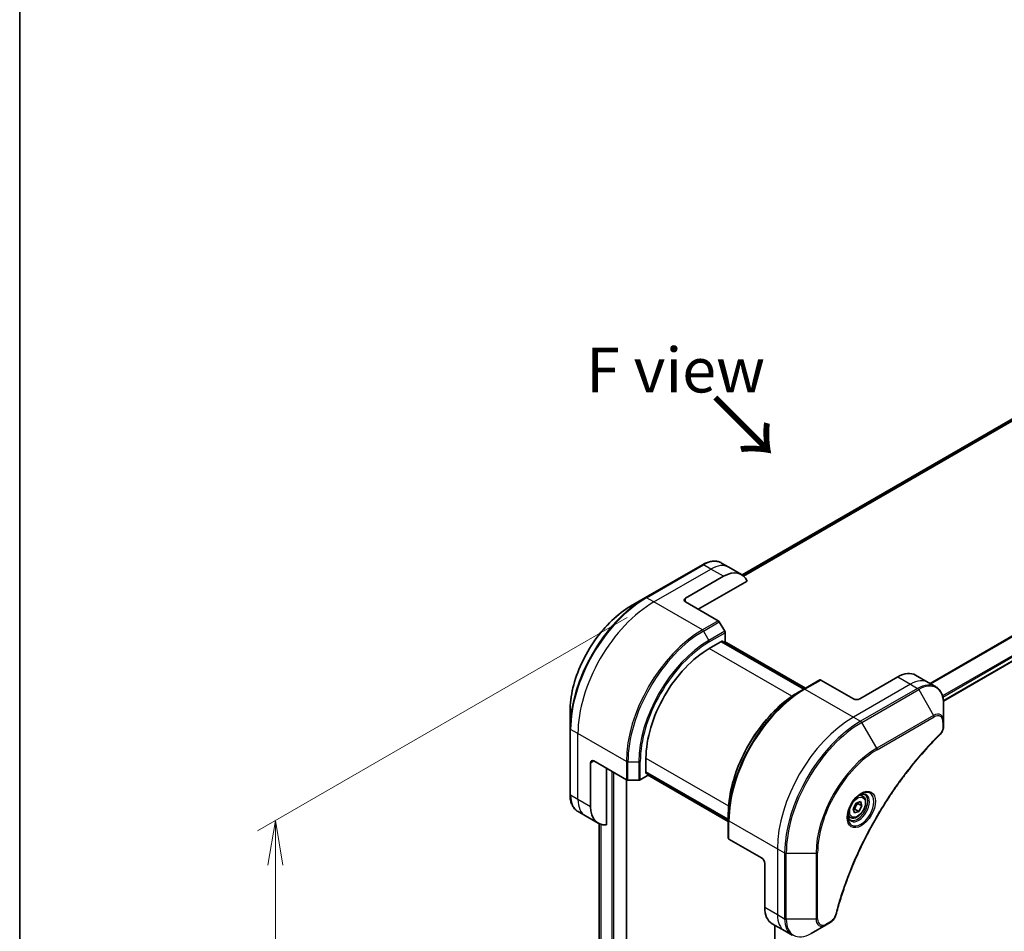
# Model space of a CAD drawing. Units: millimetres. Extents: x 0 to 8662, y 0 to 1686.
# Drawn here: x 0 to 220, y 684 to 887 of the extents above; entities that cross this region are included whole.
import ezdxf

# ---------------------------------------------------------------- set-up
doc = ezdxf.new("R2010")
doc.units = ezdxf.units.MM
for name, color, linetype, lineweight in [('Border (ISO)', 7, 'Continuous', 35), ('Dimension (ISO)', 7, 'Continuous', 18), ('Dimension (ISO) @ 1', 7, 'Continuous', 18), ('Symbol (ISO)', 7, 'Continuous', 18), ('Visible (ISO)', 7, 'Continuous', 35), ('Visible Narrow (ISO)', 7, 'Continuous', 25)]:
    doc.layers.add(name, color=color, linetype=linetype, lineweight=lineweight)
doc.styles.add('Note Text (TK)', font='MS PGothic.ttf')
doc.dimstyles.new('Default - Method 1b (TK)', dxfattribs={"dimscale": 4, "dimtxt": 2.5, "dimasz": 2.5, "dimexe": 1, "dimexo": 1.5, "dimgap": 1, "dimtad": 1, "dimtoh": 1, "dimrnd": 1e-08, "dimdsep": 46, "dimtxsty": 'Note Text (TK)', "dimblk": 'OPEN', "dimcen": 0.09, "dimdle": 5, "dimclrd": 100, "dimclre": 100, "dimclrt": 7, "dimadec": 1, "dimazin": 1, "dimtfac": 1, "dimtmove": 0, "dimatfit": 3, "dimldrblk": 'OPEN', "dimfxl": 0, "dimtolj": 1, "dimlwd": -1, "dimlwe": -1, "dimarcsym": 0})

# ---------------------------------------------------------------- blocks, each defined once
blk = doc.blocks.new('図面枠 tk図枠')
at = {"layer": 'Border (ISO)'}
blk.add_line((14.5, 289), (14.5, 8), dxfattribs=at)
blk = doc.blocks.new('_Open')
at = {"color": 0, "linetype": 'ByBlock', "lineweight": -2}
for p, q in [((-1, 0.167), (0, 0)), ((-1, -0.167), (0, 0)), ((0, 0), (-1, 0))]:
    blk.add_line(p, q, dxfattribs=at)
blk = doc.blocks.new('*D32')
at = {"layer": 'Defpoints', "color": 0, "transparency": 16777216}
for p in [(141.64, 757.24), (57.12, 708.44), (141.64, 546.58)]:
    blk.add_point(p, dxfattribs=at)
at = {"layer": 'Dimension (ISO)', "color": 100, "transparency": 16777216}
for p, q in [((135.64, 753.77), (53.12, 706.13)), ((57.12, 507.78), (57.12, 698.44)), ((135.64, 543.12), (53.12, 495.47))]:
    blk.add_line(p, q, dxfattribs=at)
at = {"layer": 'Dimension (ISO)', "color": 100, "transparency": 16777216, "xscale": 10, "yscale": 10, "zscale": 10}
for p, rotation in [((57.12, 708.44), 90), ((57.12, 497.78), 270)]:
    blk.add_blockref('_Open', p, dxfattribs=dict(at, rotation=rotation))
at = {"layer": 'Dimension (ISO)', "color": 7, "transparency": 16777216, "insert": (49.04, 596.07), "char_height": 10, "attachment_point": 4, "rotation": 90, "style": 'Note Text (TK)'}
blk.add_mtext('\\A1;{\\Q-30.000;\\W0.816;\\H0.816x;258}', dxfattribs=at)
blk = doc.blocks.new('*D33')
at = {"layer": 'Defpoints', "color": 0, "transparency": 16777216}
for p in [(475.39, 715.59), (540.84, 677.81), (165.68, 536.78)]:
    blk.add_point(p, dxfattribs=at)
at = {"layer": 'Dimension (ISO)', "color": 100, "transparency": 16777216}
for p, q in [((481.39, 712.13), (544.84, 675.5)), ((239.78, 504), (532.17, 672.81)), ((171.68, 533.32), (235.12, 496.69))]:
    blk.add_line(p, q, dxfattribs=at)
at = {"layer": 'Dimension (ISO)', "color": 100, "transparency": 16777216, "xscale": 10, "yscale": 10, "zscale": 10}
for p, rotation in [((540.84, 677.81), 29.99999999999986), ((231.12, 499), 209.9999999999999)]:
    blk.add_blockref('_Open', p, dxfattribs=dict(at, rotation=rotation))
at = {"layer": 'Dimension (ISO)', "color": 7, "transparency": 16777216, "insert": (375.84, 591.88), "char_height": 10, "attachment_point": 4, "rotation": 30, "style": 'Note Text (TK)'}
blk.add_mtext('\\A1;{\\Q-30.000;\\W0.816;\\H0.816x;438}', dxfattribs=at)

msp = doc.modelspace()

# ---------------------------------------------------------------- linework, layer by layer
at = {"layer": 'Visible (ISO)'}
for p, q in [((398.3938, 900.1541), (161.3125, 763.2752)), ((206.308, 735.1131), (444.217, 872.4699)), ((152.494, 765.5456), (139.7661, 758.1971)), ((158.3654, 764.981), (156.744, 765.9171)), ((161.1938, 763.348), (158.3654, 764.981)), ((148.7085, 758.0528), (157.1938, 762.9518)), ((151.5369, 755.6033), (162.4378, 761.8969)), ((139.7661, 758.1971), (136.4377, 756.2755)), ((148.7085, 757.2363), (155.9867, 753.0342)), ((157.4438, 750.6796), (156.2367, 752.7703)), ((157.5473, 748.459), (157.5473, 750.3311)), ((154.0118, 746.826), (156.9816, 748.5406)), ((175.1007, 737.7728), (156.716, 748.3872)), ((156.9816, 748.5406), (156.9816, 748.2338)), ((157.0695, 748.1831), (157.5473, 748.459)), ((157.4231, 748.3872), (175.4543, 737.9769)), ((178.657, 739.826), (175.1215, 737.7847)), ((186.1852, 735.5991), (178.907, 739.8012)), ((196.0847, 740.4981), (187.5994, 735.5991)), ((200.0847, 740.8943), (202.9131, 739.2613)), ((202.9131, 739.2613), (204.5344, 738.3253)), ((175.1215, 737.7847), (173.9143, 737.0878)), ((206.3377, 730.6156), (206.3377, 734.4589)), ((122.8991, 732.8259), (122.8991, 728.9826)), ((206.3377, 729.5239), (206.3377, 730.6156)), ((122.8991, 728.9826), (122.8991, 714.2857)), ((127.4953, 711.5125), (127.4953, 721.3104)), ((128.2024, 721.7187), (135.4806, 717.5166)), ((139.8697, 718.9018), (139.8697, 722.3311)), ((131.0308, 707.4984), (131.0308, 720.0857)), ((139.8697, 719.2086), (158.2544, 708.5941)), ((140.1354, 719.0552), (139.8697, 718.9018)), ((135.5028, 561.8895), (135.5028, 717.5046)), ((135.8341, 717.4321), (138.2483, 717.4321)), ((138.6019, 717.5166), (140.2232, 718.4527)), ((140.2232, 718.4527), (140.2232, 719.0044)), ((158.2544, 708.1859), (140.2232, 718.5962)), ((186.7882, 712.3279), (187.7867, 712.6604)), ((188.2673, 713.8941), (187.7303, 714.204)), ((187.7867, 712.6604), (188.1029, 711.7225)), ((126.3237, 709.4833), (124.7024, 710.4193)), ((186.1059, 711.0575), (186.7882, 712.3279)), ((186.4221, 710.1196), (186.1059, 711.0575)), ((187.4206, 710.4521), (186.4221, 710.1196)), ((186.5014, 710.9828), (187.4206, 710.4521)), ((187.1837, 712.2532), (188.1029, 711.7225)), ((188.1029, 711.7225), (187.4206, 710.4521)), ((129.1522, 707.8503), (126.3237, 709.4833)), ((158.2544, 708.5702), (158.2544, 709.964)), ((158.2544, 708.5702), (158.2544, 704.4877)), ((185.5173, 709.1309), (184.9803, 709.4409)), ((129.416, 707.7168), (129.416, 579.9772)), ((165.6791, 700.0815), (158.4009, 704.2836)), ((166.3862, 698.8568), (166.3862, 689.0588)), ((168.043, 685.3966), (170.8715, 683.7636)), ((168.6318, 685.0567), (168.6318, 553.4956)), ((176.7428, 683.199), (180.0712, 685.1207)), ((180.0712, 685.1207), (181.0167, 685.6665)), ((170.8715, 683.7636), (172.4928, 682.8275))]:
    msp.add_line(p, q, dxfattribs=at)
for centre, major_axis, start_param, end_param in [((157.1938, 756.4198), (4, 6.9282), 5.88218392, 7.06858347), ((149.4156, 757.6445), (-1, 0), 5.49778714, 7.06858347), ((155.9867, 752.626), (-0.25, 0.433), 4.71238898, 5.49778714), ((157.1938, 750.5352), (-0.25, 0.433), 3.92699082, 4.71238898), ((154.0118, 730.496), (10, 17.3205), 0.78539816, 2.35619449), ((196.0847, 733.9661), (4, 6.9282), 0, 0.78539816), ((178.907, 739.3929), (-0.25, 0.433), 5.49778714, 6.28318531), ((186.8923, 736.0074), (1, 0), 3.92699082, 5.49778714), ((128.2024, 720.9022), (-0.5, 0.866), 5.49778714, 7.06858347), ((135.8341, 717.7208), (0.5, 0), 3.92699082, 4.71238898), ((138.2483, 717.7208), (0.5, 0), 4.71238898, 5.49778714), ((133.1522, 714.7785), (-4, -6.9282), 5.49778714, 6.6841867), ((158.7544, 704.4877), (-0.5, 0), 0, 0.78539816), ((165.6791, 699.265), (-0.5, 0.866), 3.92699082, 5.49778714), ((172.043, 692.3248), (-4, -6.9282), 5.49778714, 6.28318531)]:
    msp.add_ellipse(centre, major_axis=major_axis, ratio=0.57735027, start_param=start_param, end_param=end_param, dxfattribs=at)
for points, knots in [([(152.494, 765.5456), (152.7913, 765.7172), (153.091, 765.8633), (153.6894, 766.0993), (153.9882, 766.1894), (154.5793, 766.3089), (154.8717, 766.3383), (155.4427, 766.332), (155.7213, 766.2962), (156.2542, 766.1568), (156.5084, 766.0531), (156.744, 765.9171)], [3.141592654, 3.141592654, 3.141592654, 3.141592654, 3.298672286, 3.298672286, 3.455751919, 3.455751919, 3.612831552, 3.612831552, 3.769911184, 3.769911184, 3.926990817, 3.926990817, 3.926990817, 3.926990817]), ([(136.4377, 756.2755), (135.0068, 755.4494), (133.5853, 754.3675), (130.8876, 751.7978), (129.6119, 750.3103), (127.3249, 747.0712), (126.3138, 745.32), (124.6522, 741.7198), (124.0018, 739.8713), (123.1253, 736.2502), (122.8991, 734.4781), (122.8991, 732.8259)], [3.14159265, 3.14159265, 3.14159265, 3.14159265, 3.45575192, 3.45575192, 3.76991118, 3.76991118, 4.08407045, 4.08407045, 4.39822972, 4.39822972, 4.71238898, 4.71238898, 4.71238898, 4.71238898]), ([(173.9143, 737.0878), (172.2614, 736.1334), (170.6177, 734.8827), (167.4974, 731.9106), (166.0214, 730.1895), (163.3749, 726.4413), (162.2049, 724.4147), (160.2821, 720.2487), (159.5296, 718.1098), (158.5158, 713.9216), (158.2544, 711.8728), (158.2544, 709.964)], [1.57079633, 1.57079633, 1.57079633, 1.57079633, 1.88495559, 1.88495559, 2.19911486, 2.19911486, 2.51327412, 2.51327412, 2.82743339, 2.82743339, 3.14159265, 3.14159265, 3.14159265, 3.14159265]), ([(206.3377, 734.4589), (206.3377, 734.8022), (206.3143, 735.1347), (206.2196, 735.771), (206.1481, 736.0748), (205.9561, 736.6465), (205.8354, 736.9144), (205.5445, 737.4057), (205.3741, 737.6291), (204.9869, 738.021), (204.77, 738.1892), (204.5344, 738.3253)], [0, 0, 0, 0, 0.157079633, 0.157079633, 0.314159265, 0.314159265, 0.471238898, 0.471238898, 0.628318531, 0.628318531, 0.785398163, 0.785398163, 0.785398163, 0.785398163]), ([(206.3377, 729.5239), (206.3377, 729.3887), (206.3244, 729.2519), (206.2749, 728.9768), (206.2386, 728.8387), (206.1449, 728.565), (206.0875, 728.4294), (205.953, 728.1654), (205.8759, 728.037), (205.7025, 727.7928), (205.6064, 727.677), (205.499, 727.571)], [0, 0, 0, 0, 0.037500483, 0.037500483, 0.075000966, 0.075000966, 0.11250145, 0.11250145, 0.150001933, 0.150001933, 0.187502416, 0.187502416, 0.187502416, 0.187502416]), ([(205.499, 727.571), (204.9631, 727.0422), (204.4378, 726.5088), (203.39, 725.4137), (202.8708, 724.8554), (201.8428, 723.7183), (201.334, 723.1396), (200.3277, 721.9627), (199.8303, 721.3646), (198.8478, 720.1503), (198.3628, 719.534), (197.4061, 718.2846), (196.9345, 717.6515), (196.0055, 716.3695), (195.5481, 715.7207), (194.6487, 714.4087), (194.2065, 713.7456), (193.3385, 712.4063), (192.9125, 711.7301), (192.0776, 710.3661), (191.6686, 709.6783), (190.8685, 708.2925), (190.4773, 707.5944), (189.7136, 706.1894), (189.341, 705.4825), (188.6153, 704.0611), (188.2621, 703.3468), (187.5757, 701.912), (187.2425, 701.1915), (186.5968, 699.7461), (186.2843, 699.0211), (185.6807, 697.5679), (185.3895, 696.8398), (184.8291, 695.3818), (184.5598, 694.6519), (183.9147, 692.8271), (183.5529, 691.7319), (182.8814, 689.5461), (182.5736, 688.462), (182.2886, 687.3693)], [0, 0, 0, 0, 0.24131062, 0.24131062, 0.48262125, 0.48262125, 0.72393187, 0.72393187, 0.9652425, 0.9652425, 1.20655312, 1.20655312, 1.44786375, 1.44786375, 1.68917437, 1.68917437, 1.930485, 1.930485, 2.17179562, 2.17179562, 2.41310625, 2.41310625, 2.65441687, 2.65441687, 2.8957275, 2.8957275, 3.13703812, 3.13703812, 3.37834875, 3.37834875, 3.61965937, 3.61965937, 3.86097, 3.86097, 4.10228062, 4.10228062, 4.46424656, 4.46424656, 4.82621249, 4.82621249, 4.82621249, 4.82621249]), ([(124.7024, 710.4193), (124.4668, 710.5554), (124.2499, 710.7236), (123.8627, 711.1155), (123.6924, 711.3389), (123.4014, 711.8302), (123.2807, 712.0981), (123.0887, 712.6698), (123.0172, 712.9736), (122.9225, 713.6099), (122.8991, 713.9424), (122.8991, 714.2857)], [0.785398163, 0.785398163, 0.785398163, 0.785398163, 0.942477796, 0.942477796, 1.099557429, 1.099557429, 1.256637061, 1.256637061, 1.413716694, 1.413716694, 1.570796327, 1.570796327, 1.570796327, 1.570796327]), ([(187.8494, 714.3104), (187.5728, 714.1508), (187.2881, 713.9379), (186.7341, 713.421), (186.465, 713.1161), (185.9739, 712.4436), (185.7524, 712.0757), (185.3828, 711.3173), (185.2348, 710.9271), (185.0277, 710.17), (184.9679, 709.8031), (184.9492, 709.4052), (184.9477, 709.3443), (184.9477, 709.2846)], [1.57079633, 1.57079633, 1.57079633, 1.57079633, 1.86959948, 1.86959948, 2.17192665, 2.17192665, 2.47714855, 2.47714855, 2.78265884, 2.78265884, 3.08573562, 3.08573562, 3.14159265, 3.14159265, 3.14159265, 3.14159265]), ([(188.2673, 713.8941), (188.4157, 713.8084), (188.5432, 713.6881), (188.7507, 713.3891), (188.8261, 713.207), (188.9228, 712.7858), (188.936, 712.5419), (188.894, 712.0252), (188.8364, 711.7516), (188.6584, 711.2085), (188.5384, 710.9391), (188.2488, 710.4292), (188.0796, 710.1886), (187.706, 709.7575), (187.5018, 709.5672), (187.0734, 709.2565), (186.8491, 709.1365), (186.4027, 708.9893), (186.1795, 708.9598), (185.8069, 709.0031), (185.6538, 709.0521), (185.5173, 709.1309)], [3.7184361, 3.7184361, 3.7184361, 3.7184361, 3.98423047, 3.98423047, 4.27385498, 4.27385498, 4.60194989, 4.60194989, 4.94066076, 4.94066076, 5.27679395, 5.27679395, 5.61135335, 5.61135335, 5.9472688, 5.9472688, 6.28592105, 6.28592105, 6.61552069, 6.61552069, 6.86002875, 6.86002875, 6.86002875, 6.86002875]), ([(187.586, 714.144), (187.6237, 714.1611), (187.6609, 714.1769), (187.8098, 714.2357), (187.9173, 714.2676), (188.1184, 714.3082), (188.2121, 714.317), (188.3833, 714.3152), (188.4609, 714.3046), (188.6019, 714.2677), (188.6655, 714.2415), (188.7244, 714.2075)], [4.818017476, 4.818017476, 4.818017476, 4.818017476, 4.869468613, 4.869468613, 5.026548246, 5.026548246, 5.183627878, 5.183627878, 5.340707511, 5.340707511, 5.497787144, 5.497787144, 5.497787144, 5.497787144]), ([(185.4744, 708.5783), (185.4155, 708.6123), (185.361, 708.6543), (185.2586, 708.7579), (185.2106, 708.8198), (185.1233, 708.9672), (185.0841, 709.0527), (185.0188, 709.2472), (184.9927, 709.3562), (184.9691, 709.5146), (184.9642, 709.5548), (184.9602, 709.5959)], [2.35619449, 2.35619449, 2.35619449, 2.35619449, 2.513274123, 2.513274123, 2.670353756, 2.670353756, 2.827433388, 2.827433388, 2.984513021, 2.984513021, 3.035964158, 3.035964158, 3.035964158, 3.035964158]), ([(182.2886, 687.3693), (182.2505, 687.2233), (182.1982, 687.0821), (182.0734, 686.8099), (182.0007, 686.6789), (181.8393, 686.4304), (181.7506, 686.3129), (181.5605, 686.0949), (181.459, 685.9944), (181.2456, 685.814), (181.1337, 685.7341), (181.0167, 685.6665)], [0, 0, 0, 0, 0.037500834, 0.037500834, 0.075001667, 0.075001667, 0.112502501, 0.112502501, 0.150003335, 0.150003335, 0.187504168, 0.187504168, 0.187504168, 0.187504168])]:
    msp.add_open_spline(points, degree=3, knots=knots, dxfattribs=at)
for points, weights in [([(186.1509, 710.9241), (186.3051, 710.9582), (186.5014, 710.9828)], [1.06156138501, 1.04240353198, 1]), ([(186.5014, 710.9828), (186.6952, 711.7031), (187.1837, 712.2532)], [1, 1.15470053838, 1]), ([(187.1837, 712.2532), (187.1325, 712.3461), (187.0911, 712.4288)], [1, 1.02297361412, 1.03912389135])]:
    msp.add_rational_spline(points, weights, degree=2, dxfattribs=at)
at = {"layer": 'Visible Narrow (ISO)'}
for p, q in [((161.3137, 763.2745), (398.4089, 900.1615)), ((400.7727, 901.144), (161.6018, 763.0586)), ((161.6701, 762.998), (400.9281, 901.1337)), ((442.4938, 877.1357), (203.3007, 739.0375)), ((203.4857, 738.9307), (442.61, 876.9892)), ((444.2182, 873.7135), (206.0933, 736.232)), ((206.1595, 735.9939), (444.2848, 873.4756)), ((444.2791, 872.6073), (206.2983, 735.209)), ((140.0161, 758.1724), (152.744, 765.5208)), ((154.3654, 764.5848), (152.744, 765.5208)), ((141.6374, 757.2363), (154.3654, 764.5848)), ((157.1938, 762.9518), (154.3654, 764.5848)), ((141.6374, 757.2363), (140.0161, 758.1724)), ((152.4511, 750.993), (141.6374, 757.2363)), ((148.7085, 757.2363), (148.7085, 758.0528)), ((155.9867, 753.0342), (152.4511, 750.993)), ((152.7011, 750.7291), (156.2367, 752.7703)), ((152.7011, 750.7291), (153.9082, 748.6383)), ((157.4438, 750.6796), (153.9082, 748.6383)), ((154.0118, 748.2899), (157.5473, 750.3311)), ((156.6281, 748.3365), (175.0129, 737.722)), ((157.3352, 748.3365), (175.3664, 737.9261)), ((172.4635, 736.1729), (154.0118, 746.826)), ((175.3715, 737.7599), (178.907, 739.8012)), ((198.9131, 738.8651), (186.1852, 731.5166)), ((196.0847, 740.4981), (198.9131, 738.8651)), ((198.9131, 738.8651), (200.5344, 737.929)), ((175.3715, 737.7599), (186.1852, 731.5166)), ((200.5344, 737.929), (187.8065, 730.5806)), ((188.0565, 730.3167), (200.7844, 737.6651)), ((200.7844, 737.6651), (204.1128, 731.9001)), ((186.1852, 731.5166), (187.8065, 730.5806)), ((191.3849, 724.5517), (188.0565, 730.3167)), ((204.1128, 731.9001), (191.3849, 724.5517)), ((191.4885, 724.2032), (204.2164, 731.5517)), ((206.1913, 730.4115), (206.1913, 729.3197)), ((124.6669, 727.8424), (123.0455, 728.7785)), ((123.0455, 714.0815), (123.0455, 728.7785)), ((135.4806, 721.5991), (124.6669, 727.8424)), ((124.6669, 713.1455), (124.6669, 727.8424)), ((127.4953, 721.3104), (128.2024, 721.7187)), ((135.4806, 721.5991), (135.4806, 717.5166)), ((135.8341, 717.4321), (135.8341, 721.5146)), ((135.8341, 721.5146), (138.2483, 721.5146)), ((138.2483, 721.5146), (138.2483, 717.4321)), ((138.6019, 717.5166), (138.6019, 721.5991)), ((139.8697, 722.3311), (158.3213, 711.678)), ((132.2329, 719.3917), (132.2329, 560.1748)), ((132.6572, 560.1748), (132.6572, 719.1467)), ((158.2544, 708.6956), (139.8697, 719.31)), ((135.4149, 717.5546), (135.4149, 561.767)), ((158.2544, 708.2873), (140.2232, 718.6977)), ((124.6669, 713.1455), (123.0455, 714.0815)), ((127.4953, 711.5125), (124.6669, 713.1455)), ((158.4009, 708.3661), (169.2146, 702.1228)), ((158.4009, 704.2836), (158.4009, 708.3661)), ((129.4172, 579.9679), (129.4172, 707.7163)), ((129.7482, 707.5962), (129.7482, 578.2791)), ((129.8348, 578.2291), (129.8348, 707.5723)), ((169.2146, 702.1228), (169.2146, 687.4258)), ((169.2146, 702.1228), (170.8359, 701.1867)), ((170.8359, 701.1867), (170.8359, 686.4898)), ((171.1895, 686.4052), (171.1895, 701.1022)), ((171.1895, 701.1022), (177.8463, 701.1022)), ((177.8463, 701.1022), (177.8463, 686.4052)), ((178.1999, 686.4898), (178.1999, 701.1867)), ((166.3862, 689.0588), (169.2146, 687.4258)), ((169.2146, 687.4258), (170.8359, 686.4898)), ((177.8463, 686.4052), (171.1895, 686.4052)), ((168.7196, 553.6215), (168.7196, 685.006)), ((181.1202, 685.8954), (180.1748, 685.3496))]:
    msp.add_line(p, q, dxfattribs=at)
for centre, major_axis, ratio, start_param, end_param in [((152.744, 765.1126), (-0.25, 0.433), 0.57735027, 5.49778714, 6.28318531), ((152.744, 758.9889), (4, 6.9282), 0.57735027, 0, 0.78539816), ((154.3654, 758.0528), (4, 6.9282), 0.57735027, 0, 0.78539816), ((139.7661, 738.7208), (-11.9268, -20.6578), 0.57735027, 3.92699082, 5.49778714), ((140.0161, 738.5764), (12, 20.7846), 0.57735027, 0.78539816, 2.35619449), ((141.6374, 737.6404), (12, 20.7846), 0.57735027, 0.78539816, 2.35619449), ((140.0161, 757.7641), (-0.25, 0.433), 0.57735027, 5.49778714, 6.28318531), ((136.4377, 740.6424), (9.5732, 16.5813), 0.57735027, 0.78539816, 2.35619449), ((152.4511, 731.3971), (-12, -20.7846), 0.57735027, 3.92699082, 5.49778714), ((152.7011, 731.2527), (11.9268, 20.6578), 0.57735027, 0.78539816, 2.35619449), ((152.4511, 750.5847), (0.25, -0.433), 0.57735027, 1.57079633, 2.35619449), ((153.9082, 730.5558), (-11.0732, -19.1794), 0.57735027, 3.92699082, 5.49778714), ((154.0118, 730.496), (10.8964, 18.8732), 0.57735027, 0.78539816, 2.35619449), ((153.6582, 748.494), (-0.25, 0.433), 0.57735027, 3.92699082, 4.71238898), ((198.9131, 732.3331), (4, 6.9282), 0.57735027, 0, 0.78539816), ((200.5344, 731.3971), (4, 6.9282), 0.57735027, 0, 0.78539816), ((200.7844, 731.2527), (3.9268, 6.8014), 0.57735027, 5.49778714, 7.06858347), ((175.1215, 718.3084), (-11.9268, -20.6578), 0.57735027, 3.92699082, 5.49778714), ((173.9143, 719.0053), (11.0732, 19.1794), 0.57735027, 0.78539816, 2.35619449), ((175.3715, 718.164), (12, 20.7846), 0.57735027, 0.78539816, 2.35619449), ((175.3715, 737.3517), (-0.25, 0.433), 0.57735027, 5.49778714, 6.28318531), ((200.5344, 737.5208), (0.25, -0.433), 0.57735027, 1.57079633, 2.35619449), ((204.1128, 729.3311), (1.5732, 2.7249), 0.57735027, 5.49778714, 7.06858347), ((186.1852, 711.9207), (-12, -20.7846), 0.57735027, 3.92699082, 5.49778714), ((187.8065, 710.9847), (-12, -20.7846), 0.57735027, 3.92699082, 5.49778714), ((188.0565, 710.8403), (11.9268, 20.6578), 0.57735027, 0.78539816, 2.35619449), ((187.8065, 730.1723), (0.25, -0.433), 0.57735027, 1.57079633, 2.35619449), ((203.8628, 731.7558), (-0.25, 0.433), 0.57735027, 3.92699082, 4.71238898), ((204.2164, 729.2713), (1.3964, 2.4187), 0.57735027, 5.49778714, 7.06858347), ((205.8377, 730.6156), (0.5, 0), 0.57735027, 5.49778714, 6.28318531), ((123.3991, 728.9826), (-0.5, 0), 0.57735027, 0, 0.78539816), ((205.8377, 729.5239), (0.5, 0), 0.57735027, 5.49778714, 6.28318531), ((205.1478, 727.9269), (0.3512, -0.3559), 0.35119009, 0, 0.66445074), ((191.3849, 708.9187), (-9.5732, -16.5813), 0.57735027, 3.92699082, 5.49778714), ((191.4885, 708.8589), (9.3964, 16.2751), 0.57735027, 0.78539816, 2.35619449), ((191.1349, 724.4073), (-0.25, 0.433), 0.57735027, 3.92699082, 4.71238898), ((135.8341, 721.8032), (0.5, 0), 0.57735027, 3.92699082, 4.71238898), ((138.2483, 721.8032), (-0.5, 0), 0.57735027, 1.57079633, 2.35619449), ((187.8494, 710.9599), (2.0518, 3.5538), 0.57735027, 2.35619449, 7.06858347), ((187.3494, 711.2486), (-1.6982, -2.9414), 0.57735027, 5.59811367, 10.10984959), ((123.3991, 714.2857), (-0.5, 0), 0.57735027, 0, 0.78539816), ((128.7024, 717.3475), (-4, -6.9282), 0.57735027, 5.49778714, 6.28318531), ((130.3237, 716.4115), (-4, -6.9282), 0.57735027, 5.49778714, 6.28318531), ((187.0994, 711.3929), (1.625, 2.8146), 0.57735027, 3.14159265, 6.28318531), ((186.8923, 711.5125), (1.375, 2.3816), 0.57735027, 0, 0.56017967), ((158.7544, 708.5702), (-0.5, 0), 0.57735027, 0, 0.78539816), ((186.8923, 711.5125), (-1.375, -2.3816), 0.57735027, 5.72300564, 6.28318531), ((171.1895, 701.3908), (0.5, 0), 0.57735027, 3.92699082, 4.71238898), ((177.8463, 701.3908), (0.5, 0), 0.57735027, 4.71238898, 5.49778714), ((174.8715, 690.6918), (-4, -6.9282), 0.57735027, 5.49778714, 6.28318531), ((171.1895, 686.6939), (0.5, 0), 0.57735027, 3.92699082, 4.71238898), ((176.4928, 689.7558), (-4, -6.9282), 0.57735027, 5.49778714, 6.28318531), ((176.7428, 689.6114), (-3.9268, -6.8014), 0.57735027, 5.49778714, 7.06858347), ((177.8463, 686.6939), (-0.5, 0), 0.57735027, 1.57079633, 2.35619449), ((180.0712, 687.6897), (-1.5732, -2.7249), 0.57735027, 5.49778714, 7.06858347), ((180.1748, 687.63), (-1.3964, -2.4187), 0.57735027, 5.49778714, 7.06858347), ((181.8048, 687.4955), (0.4838, -0.1262), 0.35119009, 5.61873456, 6.28318531), ((179.8212, 685.5537), (0.25, -0.433), 0.57735027, 0, 0.78539816), ((180.7667, 686.0996), (0.25, -0.433), 0.57735027, 0, 0.78539816)]:
    msp.add_ellipse(centre, major_axis=major_axis, ratio=ratio, start_param=start_param, end_param=end_param, dxfattribs=at)
for centre, major_axis in [((187.9529, 710.9001), (-2.2286, -3.86)), ((187.1044, 711.39), (1.225, 2.1218))]:
    msp.add_ellipse(centre, major_axis=major_axis, ratio=0.57735027, dxfattribs=at)
for points, knots in [([(206.1913, 729.3197), (206.1913, 729.2383), (206.1848, 729.1531), (206.1516, 728.9255), (206.1149, 728.7796), (205.9961, 728.4444), (205.9034, 728.2551), (205.7044, 727.9496), (205.6067, 727.8267), (205.5014, 727.7228)], [0, 0, 0, 0, 0.029936483, 0.029936483, 0.077834855, 0.077834855, 0.14010274, 0.14010274, 0.187502416, 0.187502416, 0.187502416, 0.187502416]), ([(205.5014, 727.7228), (205.4249, 727.6473), (205.3485, 727.5716), (205.1789, 727.4029), (205.0858, 727.3098), (204.8575, 727.0804), (204.7225, 726.9438), (204.4126, 726.6278), (204.238, 726.4481), (203.8375, 726.0319), (203.612, 725.7947), (203.0954, 725.2445), (202.805, 724.9303), (202.1407, 724.2002), (201.7679, 723.7822), (200.9501, 722.8461), (200.5064, 722.3258), (199.4805, 721.093), (198.9019, 720.3749), (197.592, 718.6959), (196.867, 717.7267), (195.2384, 715.4562), (194.3466, 714.1425), (192.5748, 711.3826), (191.6988, 709.9332), (189.6823, 706.3835), (188.5819, 704.2613), (186.2571, 699.3216), (185.0948, 696.4865), (183.7217, 692.5657), (183.3666, 691.4813), (182.8126, 689.663), (182.6001, 688.928), (182.3422, 687.985), (182.2858, 687.7754), (182.2062, 687.4744), (182.1822, 687.3829), (182.1583, 687.2914)], [0, 0, 0, 0, 0.0344265, 0.0344265, 0.07650467, 0.07650467, 0.1377084, 0.1377084, 0.21727325, 0.21727325, 0.32070756, 0.32070756, 0.45517217, 0.45517217, 0.62997615, 0.62997615, 0.8417425, 0.8417425, 1.12477817, 1.12477817, 1.49272454, 1.49272454, 1.97105483, 1.97105483, 2.47873595, 2.47873595, 3.19579554, 3.19579554, 4.127973, 4.127973, 4.4843018, 4.4843018, 4.72660511, 4.72660511, 4.79590965, 4.79590965, 4.82621249, 4.82621249, 4.82621249, 4.82621249]), ([(182.1583, 687.2914), (182.1372, 687.2103), (182.1094, 687.1281), (182.0237, 686.9164), (181.9576, 686.7881), (181.7838, 686.5086), (181.6696, 686.3624), (181.4117, 686.0957), (181.266, 685.9796), (181.1202, 685.8954)], [0, 0, 0, 0, 0.026852665, 0.026852665, 0.069816928, 0.069816928, 0.125670471, 0.125670471, 0.187504168, 0.187504168, 0.187504168, 0.187504168])]:
    msp.add_open_spline(points, degree=3, knots=knots, dxfattribs=at)

# ---------------------------------------------------------------- block references
at = {"xscale": 4, "yscale": 4, "zscale": 4}
msp.add_blockref('図面枠 tk図枠', (-58, -32), dxfattribs=at)

# ---------------------------------------------------------------- texts
at = {"layer": 'Symbol (ISO)', "color": 7, "insert": (146.4849, 809.0021), "char_height": 10, "attachment_point": 5, "line_spacing_factor": 1.5, "style": 'Note Text (TK)'}
msp.add_mtext('\\fＭＳ Ｐゴシック|b0|i0;F view', dxfattribs=at)
at = {"layer": 'Symbol (ISO)', "color": 7, "insert": (154.6228, 803.2401), "char_height": 14, "attachment_point": 4, "rotation": 315, "line_spacing_factor": 1.5, "style": 'Note Text (TK)'}
msp.add_mtext('\\fMS PGothic|b0|i0;{\\H14.0000;→}', dxfattribs=at)

# ---------------------------------------------------------------- dimensions: what is measured, and where the dimension line sits
at = {"layer": 'Dimension (ISO) @ 1', "color": 100, "true_color": 0x00ff3f}
for base, p1, p2, angle, picture, middle in [((57.1178, 708.4389), (141.6374, 546.5802), (141.6374, 757.2363), 270, '*D32', (57.1178, 603.1108)), ((540.8351, 677.8113), (165.6791, 536.7822), (475.3918, 715.595), 210, '*D33', (385.9787, 588.4049))]:
    dim = msp.add_linear_dim(base=base, p1=p1, p2=p2, angle=angle, text='{\\Q-30.000;\\W0.816;\\H0.816x;<>}', dimstyle='Default - Method 1b (TK)', override={"dimscale": 1, "dimtxt": 10, "dimasz": 10, "dimexe": 4, "dimexo": 6, "dimgap": 4, "dimtoh": 0, "dimdec": 2, "dimlfac": 1.224745, "dimcen": 0.36, "dimtol": 0, "dimlim": 0, "dimtp": 0, "dimtm": 0, "dimtdec": 2, "dimtix": 0, "dimtofl": 0, "dimtmove": 0, "dimatfit": 1}, dxfattribs=at)
    dim.commit()
    dim.dimension.update_dxf_attribs({"geometry": picture, "text_midpoint": middle, "dimtype": 128})

doc.saveas('drawing.dxf')
